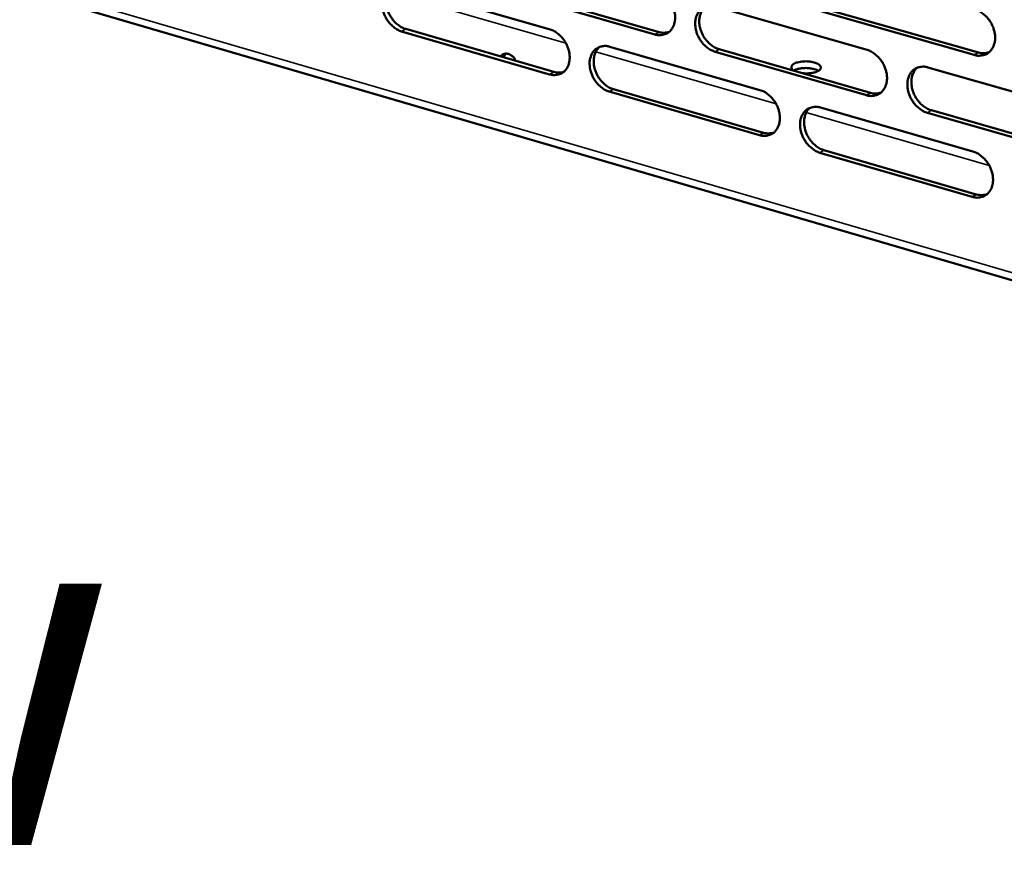
# Model space of a CAD drawing. Units: millimetres. Extents: x 65 to 5840, y 100 to 4100.
# Drawn here: x 4939 to 5078, y 2792 to 2910 of the extents above; entities that cross this region are included whole.
import ezdxf

# ---------------------------------------------------------------- set-up
doc = ezdxf.new("R2010")
doc.units = ezdxf.units.MM
doc.header["$LTSCALE"] = 20
for name, color, linetype, lineweight in [('Symbol (ISO)', 7, 'Continuous', 25), ('Visible (ISO)', 7, 'Continuous', 50), ('Visible Narrow (ISO)', 7, 'Continuous', 35)]:
    doc.layers.add(name, color=color, linetype=linetype, lineweight=lineweight)
doc.styles.add('Note Text (ISO)', font='tahoma.ttf')

msp = doc.modelspace()

# ---------------------------------------------------------------- linework, layer by layer
at = {"layer": 'Visible (ISO)'}
for p, q in [((4993.04, 2914.37), (5014.05, 2908.31)), ((5028.92, 2907.62), (5007.75, 2913.71)), ((5008.33, 2914.05), (5029.5, 2907.96)), ((4942.95, 2912.71), (5223.68, 2830.66)), ((5037.52, 2911.56), (5059, 2905.42)), ((5074.22, 2904.71), (5052.58, 2910.88)), ((5053.15, 2911.22), (5074.79, 2905.06)), ((5013.99, 2901.96), (4993, 2908.05)), ((4993.58, 2908.39), (5014.57, 2902.31)), ((5007.68, 2904.89), (5007.46, 2904.37)), ((5022.51, 2905.87), (5043.82, 2899.73)), ((5058.92, 2899), (5037.45, 2905.17)), ((5038.02, 2905.52), (5059.49, 2899.35)), ((5067.65, 2902.95), (5089.45, 2896.71)), ((5043.75, 2893.34), (5022.45, 2899.51)), ((5023.03, 2899.86), (5044.32, 2893.69)), ((5052.41, 2897.25), (5074.02, 2891.02)), ((5089.34, 2890.25), (5067.56, 2896.51)), ((5068.14, 2896.86), (5089.91, 2890.61)), ((5073.93, 2884.59), (5052.33, 2890.85)), ((5052.9, 2891.2), (5074.5, 2884.94))]:
    msp.add_line(p, q, dxfattribs=at)
at = {"layer": 'Visible (ISO)', "flags": 128}
for points in [[(4993, 2908.05, -0.033338), (4992.44, 2908.27, -0.055047), (4992.14, 2908.45, -0.014326), (4991.59, 2908.91, -0.032533), (4991.36, 2909.13, -0.028889), (4991.03, 2909.55, -0.029424), (4990.75, 2910, -0.029464), (4990.53, 2910.49, -0.028909), (4990.36, 2911, -0.032634), (4990.27, 2911.49, -0.031109), (4990.23, 2912.01, -0.038482), (4990.27, 2912.48, -0.036532), (4990.38, 2912.95, -0.046276), (4990.54, 2913.35, -0.04492), (4990.78, 2913.72, -0.052632), (4991.06, 2914.01, -0.052273), (4991.4, 2914.24, -0.052218), (4991.65, 2914.34, -0.02654), (4992.18, 2914.46, -0.070855), (4992.54, 2914.48, -0.050316), (4993.04, 2914.37)], [(4991.64, 2914.35, 0.041128), (4991.31, 2914, 0.065633), (4991.15, 2913.74, 0.020009), (4990.94, 2913.22, 0.040302), (4990.87, 2912.95, 0.032117), (4990.82, 2912.48, 0.033904), (4990.83, 2912.04, 0.028345), (4990.9, 2911.54, 0.029512), (4991.02, 2911.08, 0.027046), (4991.2, 2910.61, 0.027331), (4991.43, 2910.17, 0.027906), (4991.71, 2909.76, 0.027271), (4992.04, 2909.37, 0.030912), (4992.24, 2909.18, 0.012962), (4992.77, 2908.76, 0.052655), (4993.06, 2908.59, 0.031588), (4993.58, 2908.39)], [(5028.98, 2914, -0.03339), (5029.55, 2913.78, -0.055032), (5029.86, 2913.59, -0.014366), (5030.42, 2913.14, -0.032605), (5030.65, 2912.91, -0.029151), (5030.99, 2912.49, -0.029631), (5031.27, 2912.03, -0.029801), (5031.49, 2911.54, -0.029219), (5031.66, 2911.02, -0.03302), (5031.76, 2910.53, -0.03151), (5031.79, 2910, -0.038849), (5031.75, 2909.53, -0.036972), (5031.64, 2909.05, -0.04645), (5031.47, 2908.65, -0.045189), (5031.23, 2908.28, -0.052387), (5030.94, 2907.98, -0.052093), (5030.59, 2907.75, -0.05163), (5030.33, 2907.65, -0.026151), (5029.8, 2907.53, -0.070233), (5029.43, 2907.51, -0.049775), (5028.92, 2907.62)], [(5037.45, 2905.17, -0.03333), (5036.88, 2905.39, -0.054926), (5036.57, 2905.58, -0.014307), (5036.01, 2906.04, -0.032549), (5035.78, 2906.26, -0.02914), (5035.44, 2906.69, -0.029614), (5035.16, 2907.15, -0.029819), (5034.93, 2907.64, -0.029229), (5034.76, 2908.15, -0.033053), (5034.67, 2908.65, -0.031537), (5034.63, 2909.18, -0.038879), (5034.67, 2909.65, -0.036995), (5034.78, 2910.13, -0.046447), (5034.95, 2910.53, -0.045169), (5035.2, 2910.9, -0.052326), (5035.49, 2911.2, -0.052), (5035.84, 2911.43, -0.051544), (5036.1, 2911.53, -0.026069), (5036.63, 2911.66, -0.070154), (5037.01, 2911.67, -0.049701), (5037.52, 2911.56)], [(5036.05, 2911.53, 0.040994), (5035.71, 2911.17, 0.065329), (5035.55, 2910.91, 0.019874), (5035.34, 2910.38, 0.040223), (5035.27, 2910.11, 0.032295), (5035.21, 2909.64, 0.034029), (5035.22, 2909.19, 0.028552), (5035.29, 2908.69, 0.029704), (5035.42, 2908.22, 0.027204), (5035.61, 2907.75, 0.027512), (5035.84, 2907.3, 0.027964), (5036.12, 2906.89, 0.027382), (5036.45, 2906.5, 0.030804), (5036.66, 2906.31, 0.01285), (5037.2, 2905.89, 0.05237), (5037.49, 2905.72, 0.031451), (5038.02, 2905.52)], [(5074.31, 2911.16, -0.033378), (5074.89, 2910.94, -0.054907), (5075.21, 2910.75, -0.014346), (5075.78, 2910.29, -0.032618), (5076.01, 2910.06, -0.029405), (5076.35, 2909.63, -0.029822), (5076.64, 2909.17, -0.030164), (5076.87, 2908.67, -0.029546), (5077.04, 2908.15, -0.033449), (5077.14, 2907.64, -0.031948), (5077.17, 2907.11, -0.039252), (5077.13, 2906.64, -0.037442), (5077.01, 2906.15, -0.046615), (5076.84, 2905.75, -0.045432), (5076.59, 2905.37, -0.052069), (5076.29, 2905.07, -0.051809), (5075.93, 2904.84, -0.050954), (5075.67, 2904.74, -0.02568), (5075.12, 2904.61, -0.069532), (5074.74, 2904.6, -0.04916), (5074.22, 2904.71)], [(5014.05, 2908.31, -0.033331), (5014.61, 2908.1, -0.054991), (5014.92, 2907.91, -0.014329), (5015.47, 2907.45, -0.032539), (5015.7, 2907.23, -0.029025), (5016.04, 2906.8, -0.029519), (5016.32, 2906.35, -0.029663), (5016.54, 2905.86, -0.029082), (5016.71, 2905.34, -0.032888), (5016.8, 2904.85, -0.031363), (5016.84, 2904.32, -0.038762), (5016.8, 2903.86, -0.036855), (5016.69, 2903.38, -0.046478), (5016.52, 2902.98, -0.045195), (5016.28, 2902.61, -0.052577), (5016, 2902.32, -0.052279), (5015.65, 2902.09, -0.051877), (5015.4, 2901.99, -0.026307), (5014.86, 2901.87, -0.070442), (5014.5, 2901.86, -0.049984), (5013.99, 2901.96)], [(5029.5, 2907.96, 0.04191), (5029.87, 2907.88, 0.04191), (5030.25, 2907.86, 0.039365), (5030.61, 2907.9, 0.039365), (5030.96, 2908)], [(5007.05, 2904.49, -0.067536), (5007.23, 2904.7, -0.09321), (5007.41, 2904.81, -0.042462), (5007.69, 2904.89, -0.066734), (5007.88, 2904.9, -0.053374), (5008.14, 2904.85, -0.054328), (5008.39, 2904.75, -0.041468), (5008.56, 2904.64, -0.020954), (5008.86, 2904.39, -0.059824), (5009.02, 2904.19, -0.041496), (5009.2, 2903.86)], [(5022.45, 2899.51, -0.033272), (5021.89, 2899.73, -0.054885), (5021.58, 2899.92, -0.01427), (5021.02, 2900.38, -0.032482), (5020.8, 2900.6, -0.029015), (5020.46, 2901.03, -0.029502), (5020.18, 2901.48, -0.02968), (5019.96, 2901.97, -0.029092), (5019.79, 2902.49, -0.032921), (5019.69, 2902.98, -0.03139), (5019.66, 2903.51, -0.038792), (5019.69, 2903.97, -0.036879), (5019.81, 2904.45, -0.046475), (5019.97, 2904.85, -0.045175), (5020.21, 2905.22, -0.052516), (5020.5, 2905.51, -0.052185), (5020.85, 2905.74, -0.051791), (5021.1, 2905.85, -0.026226), (5021.64, 2905.97, -0.070363), (5022.01, 2905.98, -0.04991), (5022.51, 2905.87)], [(5021.06, 2905.84, 0.040985), (5020.73, 2905.49, 0.065375), (5020.57, 2905.23, 0.019876), (5020.36, 2904.7, 0.040195), (5020.29, 2904.43, 0.03217), (5020.24, 2903.96, 0.033926), (5020.25, 2903.51, 0.028417), (5020.32, 2903.02, 0.029577), (5020.44, 2902.56, 0.027082), (5020.63, 2902.08, 0.027385), (5020.86, 2901.64, 0.027866), (5021.14, 2901.23, 0.02727), (5021.47, 2900.84, 0.030748), (5021.68, 2900.65, 0.01282), (5022.21, 2900.23, 0.052337), (5022.5, 2900.06, 0.031402), (5023.03, 2899.86)], [(5059, 2905.42, -0.033321), (5059.57, 2905.2, -0.054867), (5059.89, 2905.01, -0.014309), (5060.45, 2904.55, -0.032552), (5060.68, 2904.32, -0.029278), (5061.03, 2903.89, -0.029709), (5061.31, 2903.43, -0.030022), (5061.54, 2902.94, -0.029406), (5061.71, 2902.42, -0.033313), (5061.81, 2901.92, -0.031798), (5061.84, 2901.38, -0.039164), (5061.8, 2900.91, -0.037324), (5061.68, 2900.43, -0.046646), (5061.51, 2900.03, -0.045441), (5061.26, 2899.65, -0.052263), (5060.97, 2899.36, -0.051997), (5060.62, 2899.13, -0.0512), (5060.35, 2899.02, -0.025837), (5059.81, 2898.9, -0.069742), (5059.43, 2898.89, -0.049369), (5058.92, 2899)], [(5074.79, 2905.06, 0.042922), (5075.18, 2904.97, 0.042922), (5075.59, 2904.95, 0.040305), (5075.97, 2905, 0.040305), (5076.33, 2905.11)], [(5048.71, 2902.44, -0.107976), (5048.48, 2902.57, -0.120507), (5048.34, 2902.76, -0.063431), (5048.28, 2902.98, -0.122443), (5048.29, 2903.1, -0.094106), (5048.39, 2903.27, -0.076338), (5048.58, 2903.42, -0.03371), (5048.88, 2903.57, -0.039266), (5049.15, 2903.66, -0.020003), (5049.56, 2903.75, -0.024473), (5049.91, 2903.79, -0.019254), (5050.33, 2903.81, -0.019472), (5050.75, 2903.79, -0.023573), (5051.1, 2903.74, -0.019621), (5051.52, 2903.65, -0.036783), (5051.79, 2903.56, -0.030517), (5052.11, 2903.4, -0.070685), (5052.3, 2903.25, -0.085498), (5052.42, 2903.07, -0.120704), (5052.45, 2902.9, -0.118105), (5052.4, 2902.73, -0.07869), (5052.26, 2902.57, -0.066475), (5052.05, 2902.42, -0.028454), (5051.72, 2902.28, -0.035008), (5051.43, 2902.2, -0.019413), (5051.22, 2902.16, -0.007262), (5050.64, 2902.09, -0.035416), (5050.32, 2902.09, -0.021848), (5049.81, 2902.13)], [(5014.57, 2902.31, 0.041814), (5014.94, 2902.22, 0.041814), (5015.32, 2902.2, 0.039249), (5015.67, 2902.24, 0.039249), (5016.02, 2902.34)], [(5052.1, 2902.45, 0.024948), (5051.73, 2902.63, 0.04612), (5051.52, 2902.7, 0.009467), (5050.99, 2902.81, 0.023307), (5050.77, 2902.84, 0.019008), (5050.36, 2902.86, 0.018996), (5049.95, 2902.85, 0.023357), (5049.73, 2902.82, 0.009508), (5049.2, 2902.73, 0.046235), (5048.98, 2902.67, 0.025005), (5048.62, 2902.5)], [(5067.56, 2896.51, -0.033261), (5066.99, 2896.73, -0.054761), (5066.67, 2896.93, -0.01425), (5066.11, 2897.39, -0.032495), (5065.88, 2897.61, -0.029267), (5065.53, 2898.05, -0.029692), (5065.25, 2898.51, -0.030039), (5065.02, 2899, -0.029417), (5064.85, 2899.52, -0.033347), (5064.75, 2900.02, -0.031825), (5064.72, 2900.56, -0.039194), (5064.76, 2901.03, -0.037348), (5064.88, 2901.51, -0.046643), (5065.05, 2901.91, -0.04542), (5065.3, 2902.29, -0.052201), (5065.59, 2902.59, -0.051903), (5065.95, 2902.82, -0.051114), (5066.21, 2902.92, -0.025756), (5066.76, 2903.04, -0.069662), (5067.13, 2903.05, -0.049295), (5067.65, 2902.95)], [(5066.12, 2902.9, 0.040841), (5065.79, 2902.54, 0.06506), (5065.63, 2902.28, 0.019734), (5065.42, 2901.74, 0.040106), (5065.35, 2901.47, 0.032338), (5065.29, 2900.99, 0.034041), (5065.31, 2900.54, 0.028615), (5065.38, 2900.04, 0.029762), (5065.51, 2899.58, 0.027232), (5065.7, 2899.1, 0.027557), (5065.93, 2898.65, 0.027915), (5066.22, 2898.24, 0.027372), (5066.55, 2897.85, 0.03063), (5066.76, 2897.66, 0.012702), (5067.31, 2897.24, 0.052038), (5067.6, 2897.06, 0.031256), (5068.14, 2896.86)], [(5043.82, 2899.73, -0.033263), (5044.39, 2899.51, -0.054827), (5044.7, 2899.32, -0.014272), (5045.27, 2898.86, -0.032486), (5045.49, 2898.63, -0.029152), (5045.83, 2898.2, -0.029597), (5046.12, 2897.74, -0.029881), (5046.34, 2897.26, -0.029267), (5046.51, 2896.74, -0.033179), (5046.61, 2896.24, -0.031648), (5046.64, 2895.71, -0.039076), (5046.6, 2895.24, -0.037206), (5046.49, 2894.76, -0.046676), (5046.32, 2894.36, -0.045449), (5046.07, 2893.99, -0.052455), (5045.78, 2893.69, -0.052184), (5045.43, 2893.46, -0.051446), (5045.17, 2893.36, -0.025994), (5044.63, 2893.24, -0.06995), (5044.26, 2893.23, -0.049577), (5043.75, 2893.34)], [(5059.49, 2899.35, 0.042819), (5059.88, 2899.26, 0.042819), (5060.28, 2899.24, 0.040181), (5060.65, 2899.29, 0.040181), (5061.01, 2899.39)], [(5052.33, 2890.85, -0.033204), (5051.76, 2891.07, -0.054721), (5051.44, 2891.27, -0.014214), (5050.88, 2891.73, -0.03243), (5050.65, 2891.95, -0.029141), (5050.31, 2892.38, -0.02958), (5050.03, 2892.84, -0.029899), (5049.8, 2893.33, -0.029278), (5049.63, 2893.85, -0.033212), (5049.54, 2894.35, -0.031675), (5049.5, 2894.88, -0.039106), (5049.54, 2895.35, -0.03723), (5049.65, 2895.83, -0.046673), (5049.83, 2896.23, -0.045428), (5050.07, 2896.6, -0.052393), (5050.37, 2896.9, -0.052091), (5050.71, 2897.13, -0.05136), (5050.98, 2897.23, -0.025913), (5051.52, 2897.35, -0.069871), (5051.89, 2897.36, -0.049504), (5052.41, 2897.25)], [(5050.9, 2897.21, 0.040836), (5050.56, 2896.86, 0.065111), (5050.41, 2896.59, 0.019739), (5050.2, 2896.06, 0.040081), (5050.13, 2895.79, 0.032216), (5050.08, 2895.32, 0.033941), (5050.09, 2894.87, 0.028482), (5050.16, 2894.37, 0.029636), (5050.29, 2893.91, 0.027111), (5050.48, 2893.43, 0.027432), (5050.72, 2892.99, 0.02782), (5051, 2892.58, 0.027262), (5051.33, 2892.19, 0.030577), (5051.54, 2892, 0.012674), (5052.08, 2891.58, 0.052009), (5052.37, 2891.4, 0.031211), (5052.9, 2891.2)], [(5044.32, 2893.69, 0.042716), (5044.71, 2893.6, 0.042716), (5045.1, 2893.58, 0.040058), (5045.47, 2893.63, 0.040058), (5045.82, 2893.73)], [(5074.02, 2891.02, -0.033194), (5074.6, 2890.8, -0.054662), (5074.92, 2890.61, -0.014215), (5075.49, 2890.14, -0.032433), (5075.72, 2889.92, -0.029278), (5076.06, 2889.48, -0.029675), (5076.35, 2889.02, -0.030103), (5076.58, 2888.53, -0.029455), (5076.75, 2888, -0.033474), (5076.84, 2887.5, -0.031939), (5076.88, 2886.97, -0.039393), (5076.84, 2886.5, -0.037562), (5076.72, 2886.01, -0.046872), (5076.55, 2885.61, -0.0457), (5076.29, 2885.24, -0.052326), (5076, 2884.94, -0.052084), (5075.64, 2884.71, -0.051013), (5075.38, 2884.61, -0.02568), (5074.83, 2884.49, -0.069458), (5074.45, 2884.48, -0.04917), (5073.93, 2884.59)], [(5074.5, 2884.94, 0.043636), (5074.9, 2884.86, 0.043636), (5075.31, 2884.84, 0.040882), (5075.69, 2884.89, 0.040882), (5076.06, 2885)]]:
    msp.add_lwpolyline(points, format="xyb", dxfattribs=at)
at = {"layer": 'Visible Narrow (ISO)'}
for p, q in [((4942.99, 2913.72), (5222.52, 2832.1)), ((5016.3, 2906.37), (4991.1, 2913.64)), ((4993, 2908.05), (4993.58, 2908.39)), ((5028.92, 2907.62), (5029.5, 2907.96)), ((5046.11, 2897.77), (5020.53, 2905.15)), ((5037.45, 2905.17), (5038.02, 2905.52)), ((5074.22, 2904.71), (5074.79, 2905.06)), ((5013.99, 2901.96), (5014.57, 2902.31)), ((5022.45, 2899.51), (5023.03, 2899.86)), ((5058.92, 2899), (5059.49, 2899.35)), ((5076.34, 2889.04), (5050.38, 2896.53)), ((5067.56, 2896.51), (5068.14, 2896.86)), ((5043.75, 2893.34), (5044.32, 2893.69)), ((5052.33, 2890.85), (5052.9, 2891.2)), ((5073.93, 2884.59), (5074.5, 2884.94))]:
    msp.add_line(p, q, dxfattribs=at)

# ---------------------------------------------------------------- texts
at = {"layer": 'Symbol (ISO)', "color": 1, "true_color": 0xff0000, "insert": (4637.94, 2858.68), "char_height": 50, "width": 425.6585, "attachment_point": 1, "line_spacing_factor": 0.762046, "style": 'Note Text (ISO)'}
msp.add_mtext('{\\fArial|b0|i0|c0|p34;\\H1.32x;‹‹ }AirFlow{\\fMS Shell Dlg 2|b0|i0|c0|p0;\\H0.864x;\\P\\H1.5472x; \\H0.64633x;\\P\\H1.24782x; }', dxfattribs=at)

doc.saveas('drawing.dxf')
